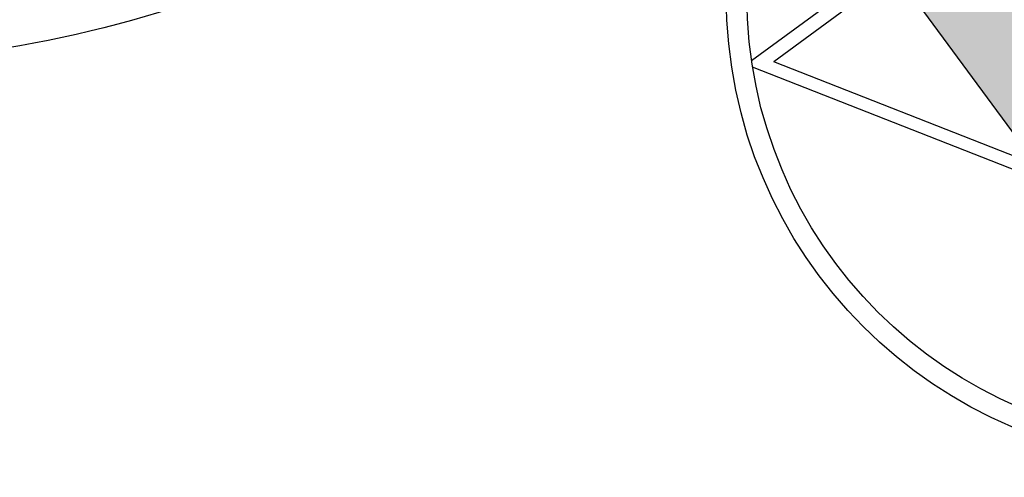
# Model space of a CAD drawing. Units: metres. Extents: x 473 to 519.3, y 381 to 417.9.
# Drawn here: x 500.7 to 502.4, y 394.6 to 395.4 of the extents above; entities that cross this region are included whole.
import ezdxf

# ---------------------------------------------------------------- set-up
doc = ezdxf.new("R2010")
doc.units = ezdxf.units.M
for name, color, linetype in [('01', 8, 'Continuous'), ('02', 2, 'Continuous'), ('03', 253, 'Continuous')]:
    doc.layers.add(name, color=color, linetype=linetype)

# ---------------------------------------------------------------- blocks, each defined once
blk = doc.blocks.new('NORTE')
at = {"layer": '01'}
blk.add_hatch(color=256, dxfattribs=at).paths.add_polyline_path([(-0.008, -0.2868), (0.1159, 0.4337), (0.0115, 0.5674), (-0.5587, 0.1221), (-0.4543, -0.0116), (-0.0294, 0.3202), (-0.1529, -0.3974), (-0.049, -0.5304), (0.5283, -0.0795), (0.4257, 0.052)])
for p, q in [((-0.5587, 0.1221), (0.0115, 0.5674)), ((0.1159, 0.4337), (0.0115, 0.5674)), ((0.0657, 0.498), (0.0664, 0.5021)), ((0.5835, 0.4747), (-0.6812, 0.3475)), ((0.5835, 0.4747), (0.1442, -0.751)), ((-0.008, -0.2868), (0.1159, 0.4337)), ((-0.4543, -0.0116), (-0.0294, 0.3202)), ((-0.1529, -0.3974), (-0.0294, 0.3202)), ((-0.6979, 0.3112), (-0.4043, -0.0647)), ((-0.5587, 0.1221), (-0.4543, -0.0116)), ((0.4257, 0.052), (-0.008, -0.2868)), ((0.4257, 0.052), (0.5283, -0.0795)), ((0.5283, -0.0795), (-0.049, -0.5304)), ((-0.3867, -0.0873), (-0.6863, -0.3214)), ((-0.3867, -0.0873), (-0.1753, -0.3579)), ((-0.1397, -0.3647), (-0.1484, -0.3716)), ((-0.1585, -0.3794), (-0.4574, -0.6129)), ((-0.1585, -0.3794), (0.1333, -0.753)), ((-0.1529, -0.3974), (-0.049, -0.5304))]:
    blk.add_line(p, q, dxfattribs=at)
blk.add_circle((0, 0), 0.8, dxfattribs=at)
at = {"layer": '02'}
for p, q in [((0.5514, 0.4495), (-0.679, 0.3259)), ((0.5514, 0.4495), (0.134, -0.7151)), ((-0.679, 0.3259), (0.134, -0.7151)), ((-0.3855, -0.05), (-0.704, -0.2987)), ((-0.1565, -0.3432), (-0.4742, -0.5913))]:
    blk.add_line(p, q, dxfattribs=at)
at = {"layer": '03'}
blk.add_circle((0, 0), 0.7647, dxfattribs=at)

msp = doc.modelspace()

# ---------------------------------------------------------------- linework, layer by layer
at = {"layer": '03', "color": 4, "ltscale": 0.002}
msp.add_lwpolyline([(491.3303, 417.3342), (502.3303, 417.3342), (502.3303, 397.3342, -0.414214), (500.3303, 395.3342), (491.3303, 395.3342)], format="xyb", close=True, dxfattribs=at)

# ---------------------------------------------------------------- block references
at = {"layer": '01', "rotation": 268.2941847864013}
msp.add_blockref('NORTE', (502.6829, 395.449), dxfattribs=at)

doc.saveas('drawing.dxf')
